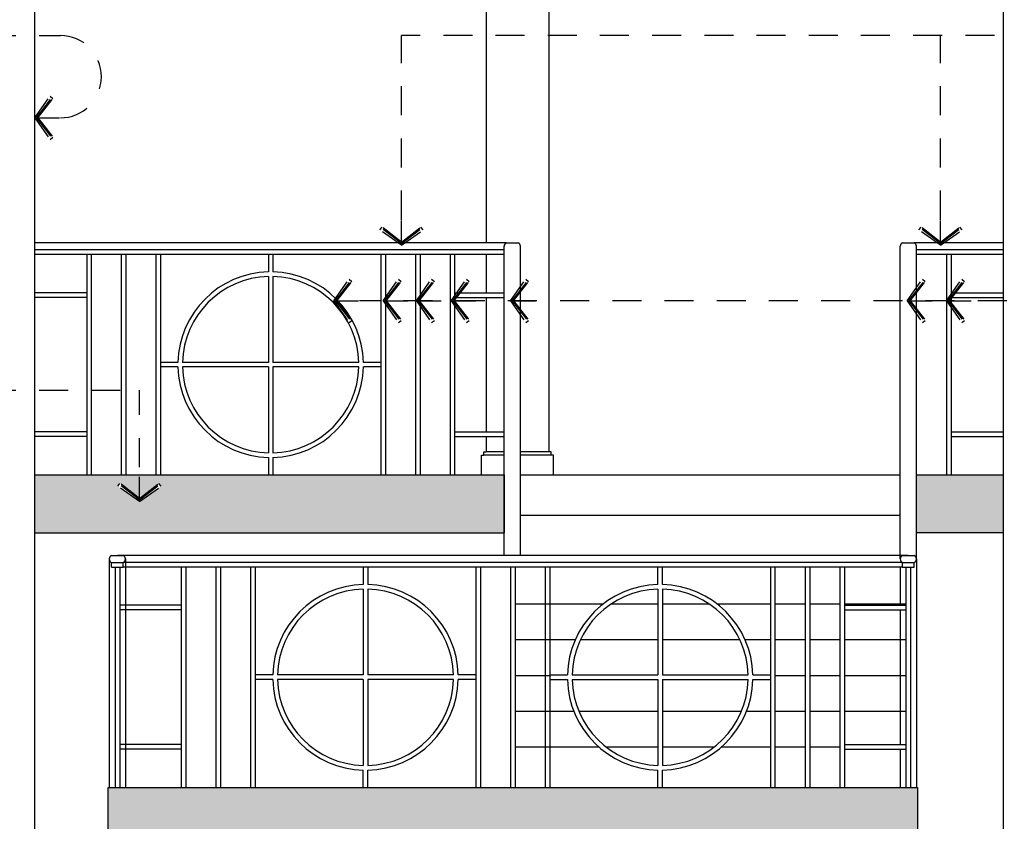
# Model space of a CAD drawing. Extents: x -402 to -219, y 7027 to 7071.
# Drawn here: x -384 to -380, y 7048 to 7052 of the extents above; entities that cross this region are included whole.
import ezdxf

# ---------------------------------------------------------------- set-up
doc = ezdxf.new("R2010")
doc.units = 0
doc.header["$MEASUREMENT"] = 0
doc.linetypes.add('HIDDEN2', pattern=[0.1875, 0.125, -0.0625])
doc.layers.get('0').update_dxf_attribs({"linetype": 'CONTINUOUS'})
for name, color, linetype in [('8LINE', 8, 'CONTINUOUS'), ('FIN-LINE', 7, 'HIDDEN2'), ('FLINE', 7, 'CONTINUOUS'), ('MLINE', 3, 'CONTINUOUS'), ('SLINE', 2, 'CONTINUOUS')]:
    doc.layers.add(name, color=color, linetype=linetype)
pattern_1 = [(45, (7.094033, 2.57877), (-0.01104854346, 0.03314563037), [0, -0.03125])]

# ---------------------------------------------------------------- blocks, each defined once
blk = doc.blocks.new('ARW1')
for p, q in [((-0.597, 0.852), (-0.708, 0.762)), ((-0.06, 0), (-0.673, 0.791)), ((0, 0), (-0.597, 0.852)), ((-0.117, 0), (-0.708, 0.762)), ((-0.06, 0), (-1, 0)), ((-0.117, 0), (-0.708, -0.762)), ((-0.06, 0), (-0.673, -0.791)), ((0, 0), (-0.597, -0.852)), ((-0.597, -0.852), (-0.708, -0.762))]:
    blk.add_line(p, q)

msp = doc.modelspace()

# ---------------------------------------------------------------- hatches: boundary and pattern name
at = {"layer": '8LINE'}
h = msp.add_hatch(dxfattribs=at)
h.set_pattern_fill('DOTS', color=8, scale=0.5, angle=45, style=0, double=1)
h.set_pattern_definition(pattern_1)
h.paths.add_polyline_path([(-382.05875544, 7049.77791505), (-384.08125273, 7049.77791505), (-384.08125273, 7049.52792799), (-382.05875544, 7049.52792799)])
h.paths.add_polyline_path([(-383.53741939, 7049.72913288), (-383.63092258, 7049.66366124), (-383.72442576, 7049.72913288), (-383.71453893, 7049.74136042), (-383.63092258, 7049.67654387), (-383.54730622, 7049.74136042)], flags=16)
h.paths.add_polyline_path([(-379.90576163, 7049.77791505), (-380.28167587, 7049.77791505), (-380.28167587, 7049.52792799), (-379.90576163, 7049.52792799)])
h = msp.add_hatch(dxfattribs=at)
h.set_pattern_fill('DOTS', color=8, scale=0.5, angle=45, style=0, double=1)
h.set_pattern_definition(pattern_1)
h.paths.add_polyline_path([(-382.04875543, 7048.18092799), (-383.76578204, 7048.18092799), (-383.76589949, 7046.80242799), (-382.04875543, 7046.80242799)])
h.paths.add_polyline_path([(-380.27667587, 7048.43092799), (-383.76578204, 7048.43092799), (-383.76578204, 7048.18092799), (-380.27667587, 7048.18092799)])

# ---------------------------------------------------------------- linework, layer by layer
for p, q in [((-382.13590817, 7052.37792799), (-382.13590817, 7050.77792799)), ((-381.86590817, 7052.37792799), (-381.86590817, 7049.87791505)), ((-382.04875543, 7050.77792799), (-384.08125273, 7050.77792799)), ((-382.04875543, 7050.77792799), (-381.99875543, 7050.77792799)), ((-380.3416759, 7050.77792799), (-380.2916759, 7050.77792799)), ((-379.90576166, 7050.77792799), (-380.2916759, 7050.77792799)), ((-382.05875544, 7050.74792799), (-384.08125273, 7050.74792799)), ((-382.05875544, 7050.72792799), (-384.08125273, 7050.72792799)), ((-383.85805498, 7050.72792799), (-383.85805498, 7049.77791505)), ((-383.83805498, 7050.72792799), (-383.83805498, 7049.77791505)), ((-383.70902953, 7050.72792799), (-383.70902953, 7049.77791505)), ((-383.68902953, 7050.72792799), (-383.68902953, 7049.77791505)), ((-383.56000408, 7050.72792799), (-383.56000408, 7049.77791505)), ((-383.54000408, 7050.72792799), (-383.54000408, 7049.77791505)), ((-383.07500408, 7050.72792799), (-383.07500408, 7050.65280297)), ((-383.05500408, 7050.72792799), (-383.05500408, 7050.65280297)), ((-382.59000408, 7050.72792799), (-382.59000408, 7049.77791505)), ((-382.57000408, 7050.72792799), (-382.57000408, 7049.77791505)), ((-382.44097863, 7050.72792799), (-382.44097863, 7049.77791505)), ((-382.42097863, 7050.72792799), (-382.42097863, 7049.77791505)), ((-382.29195318, 7050.72792799), (-382.29195318, 7049.77791505)), ((-382.27195318, 7050.72792799), (-382.27195318, 7049.77791505)), ((-382.13590817, 7050.72792799), (-382.13590817, 7050.56292799)), ((-382.05875544, 7049.43092799), (-382.05875544, 7050.76290346)), ((-381.98875543, 7049.43092799), (-381.98875543, 7050.76289672)), ((-380.35167587, 7049.41592799), (-380.35167587, 7050.76289672)), ((-379.90576166, 7050.74792799), (-380.2816759, 7050.74792799)), ((-379.90576166, 7050.72792799), (-380.2816759, 7050.72792799)), ((-380.28167587, 7049.41592799), (-380.28167587, 7050.76289672)), ((-380.1516759, 7050.72792799), (-380.1516759, 7049.77791505)), ((-380.1316759, 7050.72792799), (-380.1316759, 7049.77791505)), ((-383.07500408, 7050.63279639), (-383.07500408, 7050.26292799)), ((-383.05500408, 7050.63279639), (-383.05500408, 7050.26292799)), ((-383.85805498, 7050.56292799), (-384.08125273, 7050.56292799)), ((-383.85805498, 7050.56292799), (-384.08125273, 7050.56292799)), ((-382.27195318, 7050.56292799), (-382.05875544, 7050.56292799)), ((-382.27195318, 7050.56292799), (-382.05875544, 7050.56292799)), ((-380.1316759, 7050.56292799), (-379.90847815, 7050.56292799)), ((-380.1316759, 7050.56292799), (-379.90847815, 7050.56292799)), ((-383.85805498, 7050.54292799), (-384.08125273, 7050.54292799)), ((-383.85805498, 7050.54292799), (-384.08125273, 7050.54292799)), ((-382.27195318, 7050.54292799), (-382.05875544, 7050.54292799)), ((-382.27195318, 7050.54292799), (-382.05875544, 7050.54292799)), ((-382.13590817, 7050.54292799), (-382.13590817, 7049.96292799)), ((-380.1316759, 7050.54292799), (-379.90847815, 7050.54292799)), ((-380.1316759, 7050.54292799), (-379.90847815, 7050.54292799)), ((-383.46487906, 7050.26292799), (-383.54000408, 7050.26292799)), ((-383.07500408, 7050.26292799), (-383.44487248, 7050.26292799)), ((-382.68513568, 7050.26292799), (-383.05500408, 7050.26292799)), ((-382.59000408, 7050.26292799), (-382.6651291, 7050.26292799)), ((-383.46487906, 7050.24292799), (-383.54000408, 7050.24292799)), ((-383.07500408, 7050.24292799), (-383.44487248, 7050.24292799)), ((-383.07500408, 7050.24292799), (-383.07500408, 7049.87305959)), ((-383.05500408, 7050.24292799), (-383.05500408, 7049.87305959)), ((-382.68513568, 7050.24292799), (-383.05500408, 7050.24292799)), ((-382.59000408, 7050.24292799), (-382.6651291, 7050.24292799)), ((-383.85805498, 7049.96292799), (-384.08125273, 7049.96292799)), ((-383.85805498, 7049.96292799), (-384.08125273, 7049.96292799)), ((-383.85805498, 7049.94292799), (-384.08125273, 7049.94292799)), ((-383.85805498, 7049.94292799), (-384.08125273, 7049.94292799)), ((-382.27195318, 7049.96292799), (-382.05875544, 7049.96292799)), ((-382.27195318, 7049.96292799), (-382.05875544, 7049.96292799)), ((-382.27195318, 7049.94292799), (-382.05875544, 7049.94292799)), ((-382.27195318, 7049.94292799), (-382.05875544, 7049.94292799)), ((-382.13590817, 7049.94292799), (-382.13590817, 7049.87791505)), ((-380.1316759, 7049.96292799), (-379.90847815, 7049.96292799)), ((-380.1316759, 7049.96292799), (-379.90847815, 7049.96292799)), ((-380.1316759, 7049.94292799), (-379.90847815, 7049.94292799)), ((-380.1316759, 7049.94292799), (-379.90847815, 7049.94292799)), ((-383.07500408, 7049.85305301), (-383.07500408, 7049.77791505)), ((-383.05500408, 7049.85305301), (-383.05500408, 7049.77791505)), ((-382.05875544, 7049.86291505), (-382.14590817, 7049.86291505)), ((-381.85590817, 7049.86291505), (-381.98875543, 7049.86291505)), ((-381.98875543, 7049.77791505), (-380.35167587, 7049.77791505)), ((-381.98875543, 7049.60442152), (-380.35167587, 7049.60442152)), ((-383.76078204, 7049.41592799), (-383.76078204, 7048.43092799)), ((-383.69078204, 7049.41592799), (-383.69078204, 7048.43092799)), ((-380.28167587, 7049.41592799), (-380.28167587, 7048.43092799)), ((-380.35167587, 7049.38092799), (-380.35167587, 7049.21592799)), ((-381.63245161, 7049.22116505), (-382.01122896, 7049.22116505)), ((-381.39622896, 7049.22116505), (-381.59842132, 7049.22116505)), ((-381.1740366, 7049.22116505), (-381.37622896, 7049.22116505)), ((-380.91122896, 7049.22116505), (-381.1400063, 7049.22116505)), ((-380.76122896, 7049.22116505), (-380.89122896, 7049.22116505)), ((-380.61122896, 7049.22116505), (-380.74122896, 7049.22116505)), ((-380.32667587, 7049.22116505), (-380.59122896, 7049.22116505)), ((-380.35167587, 7049.19592799), (-380.35167587, 7048.61592799)), ((-381.75240264, 7049.06691505), (-382.01122896, 7049.06691505)), ((-381.39622896, 7049.06691505), (-381.7304428, 7049.06691505)), ((-381.04201512, 7049.06691505), (-381.37622896, 7049.06691505)), ((-380.91122896, 7049.06691505), (-381.02005527, 7049.06691505)), ((-380.76122896, 7049.06691505), (-380.89122896, 7049.06691505)), ((-380.61122896, 7049.06691505), (-380.74122896, 7049.06691505)), ((-380.32667587, 7049.06691505), (-380.59122896, 7049.06691505)), ((-381.86122896, 7048.91266505), (-382.01122896, 7048.91266505)), ((-380.76122896, 7048.91266505), (-380.89122896, 7048.91266505)), ((-380.61122896, 7048.91266505), (-380.74122896, 7048.91266505)), ((-380.32667587, 7048.91266505), (-380.59122896, 7048.91266505)), ((-381.75803527, 7048.75841505), (-382.01122896, 7048.75841505)), ((-381.39622896, 7048.75841505), (-381.7364288, 7048.75841505)), ((-381.03602911, 7048.75841505), (-381.37622896, 7048.75841505)), ((-380.91122896, 7048.75841505), (-381.01442265, 7048.75841505)), ((-380.76122896, 7048.75841505), (-380.89122896, 7048.75841505)), ((-380.61122896, 7048.75841505), (-380.74122896, 7048.75841505)), ((-380.32667587, 7048.75841505), (-380.59122896, 7048.75841505)), ((-381.64879157, 7048.60416505), (-382.01122896, 7048.60416505)), ((-381.39622896, 7048.60416505), (-381.61718161, 7048.60416505)), ((-381.15527631, 7048.60416505), (-381.37622896, 7048.60416505)), ((-380.91122896, 7048.60416505), (-381.12366634, 7048.60416505)), ((-380.76122896, 7048.60416505), (-380.89122896, 7048.60416505)), ((-380.61122896, 7048.60416505), (-380.74122896, 7048.60416505)), ((-380.35167587, 7048.59592799), (-380.35167587, 7048.43092799))]:
    msp.add_line(p, q, dxfattribs=at)
for points in [[(-382.15590817, 7049.77791505), (-382.15590817, 7049.86291505), (-382.14590817, 7049.86291505), (-382.14590817, 7049.87791505), (-382.13590817, 7049.87791505)], [(-382.05875544, 7049.87791505), (-382.13590817, 7049.87791505)], [(-381.86590817, 7049.87791505), (-381.98875543, 7049.87791505)], [(-381.84590817, 7049.77791505), (-381.84590817, 7049.86291505), (-381.85590817, 7049.86291505), (-381.85590817, 7049.87791505), (-381.86590817, 7049.87791505)]]:
    msp.add_lwpolyline(points, dxfattribs=at)
for centre, radius, start, end in [((-382.04250543, 7050.76292799), 0.01625, 112.61986495, 180.08647866), ((-382.00500543, 7050.76292799), 0.01625, 359.88976085, 67.38013505), ((-380.3354259, 7050.76292799), 0.01625, 112.61986495, 180.11023918), ((-380.2979259, 7050.76292799), 0.01625, 359.88976154, 67.38013505), ((-383.06500408, 7050.25292799), 0.4, 91.43254374, 178.56745626), ((-383.06500408, 7050.25292799), 0.4, 1.43254374, 88.56745626), ((-383.06500408, 7050.25292799), 0.38, 91.50795775, 178.49204225), ((-383.06500408, 7050.25292799), 0.38, 1.50795775, 88.49204225), ((-383.06500408, 7050.25292799), 0.4, 181.43254374, 268.56745626), ((-383.06500408, 7050.25292799), 0.38, 181.50795775, 268.49204225), ((-383.06500408, 7050.25292799), 0.38, 271.50795775, 358.49204225), ((-383.06500408, 7050.25292799), 0.4, 271.43254374, 358.56745626)]:
    msp.add_arc(centre, radius, start, end, dxfattribs=at)
at = {"layer": 'FIN-LINE'}
for p, q in [((-386.08834266, 7051.67106953, 0.00030375), (-383.97152445, 7051.67106953)), ((-377.92063032, 7051.67106953, 0.00030375), (-382.50090669, 7051.67106953, -0.00019705)), ((-382.50090668, 7050.87768299, -0.00030375), (-382.50090669, 7051.67106953, -0.00022)), ((-380.17753546, 7050.87768299, -0.00030375), (-380.17753555, 7051.67106953, 0.00043106)), ((-378.76712415, 7050.52747717, 0.00024739), (-382.6827145, 7050.52747717, -0.00030375)), ((-386.08834266, 7050.14349081, 0.00030375), (-383.63092258, 7050.14349081, -0.00024006)), ((-383.63092258, 7049.8118304, -0.00030375), (-383.63092258, 7050.14349081, -0.00030375))]:
    msp.add_line(p, q, dxfattribs=at)
msp.add_arc((-383.97152445, 7051.49375386), 0.17731567, 270, 90, dxfattribs=at)
at = {"layer": 'FLINE'}
for p, q in [((-384.08125273, 7049.77791505), (-382.05875544, 7049.77791505)), ((-382.05875544, 7049.77791505), (-382.05875544, 7049.52792799)), ((-380.28167587, 7049.77791505), (-379.90576163, 7049.77791505)), ((-384.08125273, 7049.52792799), (-382.05875544, 7049.52792799)), ((-379.90576163, 7049.52792799), (-380.28167587, 7049.52792799)), ((-380.34167587, 7049.40092799), (-383.70078204, 7049.40092799)), ((-380.34167587, 7049.38092799), (-383.70078204, 7049.38092799)), ((-383.45122896, 7049.38092799), (-383.45122896, 7048.43092799)), ((-383.43122896, 7049.38092799), (-383.43122896, 7048.43092799)), ((-383.30122896, 7049.38092799), (-383.30122896, 7048.43092799)), ((-383.28122896, 7049.38092799), (-383.28122896, 7048.43092799)), ((-383.15122896, 7049.38092799), (-383.15122896, 7048.43092799)), ((-383.13122896, 7049.38092799), (-383.13122896, 7048.43092799)), ((-382.66622896, 7049.38092799), (-382.66622896, 7049.30580297)), ((-382.64622896, 7049.38092799), (-382.64622896, 7049.30580297)), ((-382.18122896, 7049.38092799), (-382.18122896, 7048.43092799)), ((-382.16122896, 7049.38092799), (-382.16122896, 7048.43092799)), ((-382.03122896, 7049.38092799), (-382.03122896, 7048.43092799)), ((-382.01122896, 7049.38092799), (-382.01122896, 7048.43092799)), ((-381.88122896, 7049.38092799), (-381.88122896, 7048.43092799)), ((-381.86122896, 7049.38092799), (-381.86122896, 7048.43092799)), ((-381.39622896, 7049.30580297), (-381.39622896, 7049.38092799)), ((-381.37622896, 7049.30580297), (-381.37622896, 7049.38092799)), ((-380.91122896, 7049.38092799), (-380.91122896, 7048.43092799)), ((-380.89122896, 7049.38092799), (-380.89122896, 7048.43092799)), ((-380.76122896, 7049.38092799), (-380.76122896, 7048.43092799)), ((-380.74122896, 7049.38092799), (-380.74122896, 7048.43092799)), ((-380.61122896, 7049.38092799), (-380.61122896, 7048.43092799)), ((-380.59122896, 7049.38092799), (-380.59122896, 7048.43092799)), ((-382.66622896, 7049.28579639), (-382.66622896, 7048.91592799)), ((-382.64622896, 7049.28579639), (-382.64622896, 7048.91592799)), ((-381.39622896, 7049.28579639), (-381.39622896, 7048.91592799)), ((-381.37622896, 7049.28579639), (-381.37622896, 7048.91592799)), ((-383.45122896, 7049.21592799), (-383.71578204, 7049.21592799)), ((-380.59122896, 7049.21592799), (-380.32667587, 7049.21592799)), ((-383.45122896, 7049.19592799), (-383.71578204, 7049.19592799)), ((-380.59122896, 7049.19592799), (-380.32667587, 7049.19592799)), ((-383.05610394, 7048.91592799), (-383.13122896, 7048.91592799)), ((-382.66622896, 7048.91592799), (-383.03609735, 7048.91592799)), ((-382.27636056, 7048.91592799), (-382.64622896, 7048.91592799)), ((-382.18122896, 7048.91592799), (-382.25635398, 7048.91592799)), ((-381.86122896, 7048.91592799), (-381.78610394, 7048.91592799)), ((-381.76609735, 7048.91592799), (-381.39622896, 7048.91592799)), ((-381.37622896, 7048.91592799), (-381.00636056, 7048.91592799)), ((-380.98635398, 7048.91592799), (-380.91122896, 7048.91592799)), ((-383.05610394, 7048.89592799), (-383.13122896, 7048.89592799)), ((-382.66622896, 7048.89592799), (-383.03609735, 7048.89592799)), ((-382.66622896, 7048.89592799), (-382.66622896, 7048.52605959)), ((-382.64622896, 7048.89592799), (-382.64622896, 7048.52605959)), ((-382.27636056, 7048.89592799), (-382.64622896, 7048.89592799)), ((-382.18122896, 7048.89592799), (-382.25635398, 7048.89592799)), ((-381.86122896, 7048.89592799), (-381.78610394, 7048.89592799)), ((-381.76609735, 7048.89592799), (-381.39622896, 7048.89592799)), ((-381.39622896, 7048.89592799), (-381.39622896, 7048.52605959)), ((-381.37622896, 7048.89592799), (-381.37622896, 7048.52605959)), ((-381.37622896, 7048.89592799), (-381.00636056, 7048.89592799)), ((-380.98635398, 7048.89592799), (-380.91122896, 7048.89592799)), ((-383.45122896, 7048.61592799), (-383.71578204, 7048.61592799)), ((-380.59122896, 7048.61592799), (-380.32667587, 7048.61592799)), ((-383.45122896, 7048.59592799), (-383.71578204, 7048.59592799)), ((-380.59122896, 7048.59592799), (-380.32667587, 7048.59592799)), ((-382.66622896, 7048.43092799), (-382.66622896, 7048.50605301)), ((-382.64622896, 7048.43092799), (-382.64622896, 7048.50605301)), ((-381.39622896, 7048.43092799), (-381.39622896, 7048.50605301)), ((-381.37622896, 7048.43092799), (-381.37622896, 7048.50605301))]:
    msp.add_line(p, q, dxfattribs=at)
for centre, radius, start, end in [((-382.65622896, 7048.90592799), 0.4, 91.43254374, 178.56745626), ((-382.65622896, 7048.90592799), 0.38, 91.50795775, 178.49204225), ((-382.65622896, 7048.90592799), 0.4, 1.43254374, 88.56745626), ((-382.65622896, 7048.90592799), 0.38, 1.50795775, 88.49204225), ((-381.38622896, 7048.90592799), 0.4, 91.43254374, 178.56745626), ((-381.38622896, 7048.90592799), 0.38, 91.50795775, 178.49204225), ((-381.38622896, 7048.90592799), 0.4, 1.43254374, 88.56745626), ((-381.38622896, 7048.90592799), 0.38, 1.50795775, 88.49204225), ((-382.65622896, 7048.90592799), 0.4, 181.43254374, 268.56745626), ((-382.65622896, 7048.90592799), 0.38, 181.50795775, 268.49204225), ((-382.65622896, 7048.90592799), 0.38, 271.50795775, 358.49204225), ((-382.65622896, 7048.90592799), 0.4, 271.43254374, 358.56745626), ((-381.38622896, 7048.90592799), 0.4, 181.43254374, 268.56745626), ((-381.38622896, 7048.90592799), 0.38, 181.50795775, 268.49204225), ((-381.38622896, 7048.90592799), 0.4, 271.43254374, 358.56745626), ((-381.38622896, 7048.90592799), 0.38, 271.50795775, 358.49204225)]:
    msp.add_arc(centre, radius, start, end, dxfattribs=at)
at = {"layer": 'MLINE'}
for p, q in [((-384.08125273, 7046.52392793), (-384.08125273, 7051.87792799)), ((-379.90576163, 7046.52392793), (-379.90576163, 7051.87792799))]:
    msp.add_line(p, q, dxfattribs=at)
msp.add_lwpolyline([(-380.27667587, 7048.18092799), (-383.76578204, 7048.18092799), (-383.76578204, 7048.43092799), (-380.27667587, 7048.43092799)], close=True, dxfattribs=at)
at = {"layer": 'SLINE'}
for p, q in [((-383.75078204, 7049.43092799), (-383.70078204, 7049.43092799)), ((-380.31667587, 7049.43092799), (-383.72578204, 7049.43092799)), ((-380.34167587, 7049.43092799), (-380.29167587, 7049.43092799)), ((-383.75078204, 7049.40092799), (-383.70078204, 7049.40092799)), ((-383.75078204, 7049.38092799), (-383.75078204, 7049.40092799)), ((-383.75078204, 7049.38092799), (-383.70078204, 7049.38092799)), ((-383.73578204, 7049.38092799), (-383.73578204, 7048.43092799)), ((-383.71578204, 7049.38092799), (-383.71578204, 7048.43092799)), ((-383.70078204, 7049.38092799), (-383.70078204, 7049.40092799)), ((-383.70078204, 7049.38092799), (-383.70078204, 7049.40092799)), ((-380.34167587, 7049.40092799), (-380.29167587, 7049.40092799)), ((-380.34167587, 7049.38092799), (-380.34167587, 7049.40092799)), ((-380.34167587, 7049.38092799), (-380.29167587, 7049.38092799)), ((-380.32667587, 7049.38092799), (-380.32667587, 7048.43092799)), ((-380.32667587, 7049.38092799), (-380.32667587, 7048.43092799)), ((-380.30667587, 7049.38092799), (-380.30667587, 7048.43092799)), ((-380.30667587, 7049.38092799), (-380.30667587, 7048.43092799)), ((-380.29167587, 7049.38092799), (-380.29167587, 7049.40092799)), ((-380.29167587, 7049.38092799), (-380.29167587, 7049.40092799))]:
    msp.add_line(p, q, dxfattribs=at)
for centre, start, end in [((-383.74453204, 7049.41592799), 112.61986495, 247.38013505), ((-383.70703204, 7049.41592799), 292.61986495, 67.38013505), ((-380.33542587, 7049.41592799), 112.61986495, 247.38013505), ((-380.29792587, 7049.41592799), 292.61986495, 67.38013505)]:
    msp.add_arc(centre, 0.01625, start, end, dxfattribs=at)

# ---------------------------------------------------------------- block references
at = {"layer": 'FIN-LINE', "yscale": 0.1097285260384524, "zscale": 0.1097285260385376}
for p, xscale, rotation in [((-384.08125273, 7051.31643818), 0.1097285260384524, 179.9999999999974), ((-382.50090668, 7050.76795446, -0.00030375), -0.1097285260384524, 90.00000000000271), ((-380.17753546, 7050.76795446, -0.00030375), -0.1097285260384524, 90.00000000000271), ((-382.79244303, 7050.52747717, -0.00030375), -0.1097285260384524, 2.717825964282384e-12), ((-382.5799054, 7050.52747717, -0.00030375), -0.1097285260384524, 2.717825964282384e-12), ((-382.43708957, 7050.52747717, -0.00030375), -0.1097285260384524, 2.717825964282384e-12), ((-382.28670647, 7050.52747717, -0.00030375), -0.1097285260384524, 2.717825964282384e-12), ((-382.03076597, 7050.52747717, -0.00030375), -0.1097285260384524, 2.717825964282384e-12), ((-380.32097724, 7050.52747717, -0.00030375), -0.1097285260384524, 2.717825964282384e-12), ((-380.15172656, 7050.52747717, -0.00030375), -0.1097285260384524, 2.717825964282384e-12), ((-383.63092258, 7049.66366124, -0.00030375), 0.1097285260384524, 269.9999999999973)]:
    msp.add_blockref('ARW1', p, dxfattribs=dict(at, xscale=xscale, rotation=rotation))

doc.saveas('drawing.dxf')
